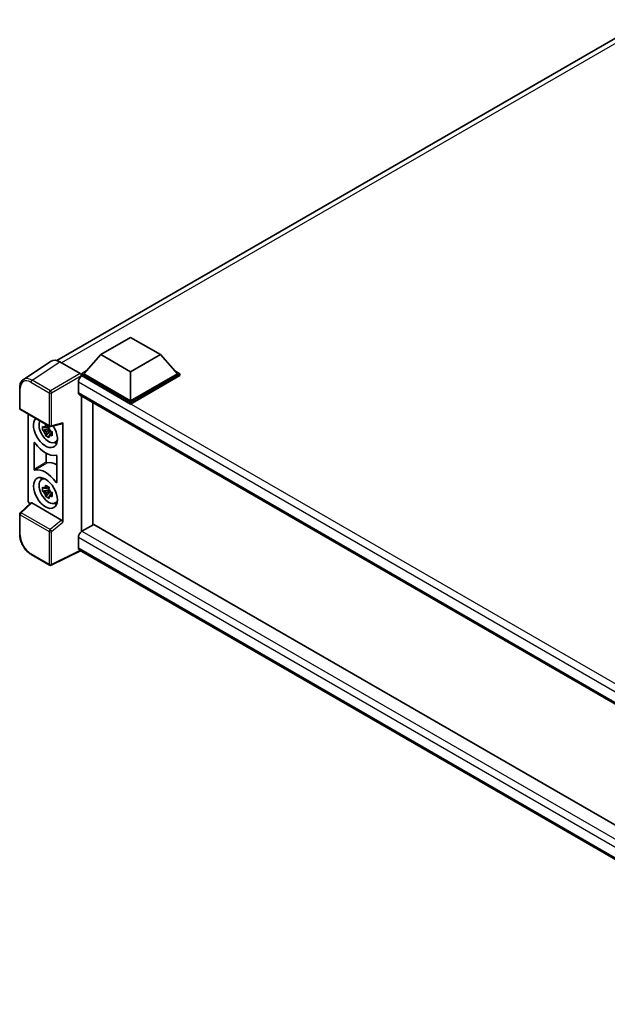
# Model space of a CAD drawing. Units: millimetres. Extents: x 0 to 10823, y 0 to 1265.
# Drawn here: x 1125 to 1280, y 227 to 485 of the extents above; entities that cross this region are included whole.
import ezdxf

# ---------------------------------------------------------------- set-up
doc = ezdxf.new("R2010")
doc.units = ezdxf.units.MM
doc.layers.add('Visible (ISO)', color=7, linetype='Continuous', lineweight=35)
doc.layers.add('Visible Narrow (ISO)', color=7, linetype='Continuous', lineweight=25)

msp = doc.modelspace()

# ---------------------------------------------------------------- linework, layer by layer
at = {"layer": 'Visible (ISO)'}
for p, q in [((1134.9845, 395.8639), (1290.1853, 485.4691)), ((1146.5368, 397.4068), (1154.3935, 401.9429)), ((1154.3935, 401.9429), (1162.2503, 397.4068)), ((1146.5368, 397.4068), (1142.0742, 392.3989)), ((1154.3935, 392.8707), (1146.5368, 397.4068)), ((1162.2503, 397.4068), (1154.3935, 392.8707)), ((1162.2503, 397.4068), (1166.7129, 392.3989)), ((1133.4896, 395.6942), (1126.1956, 390.8735)), ((1135.7869, 395.5209), (1141.1315, 392.4351)), ((1141.4456, 392.3989), (1142.7402, 393.1464)), ((1141.4456, 391.8909), (1141.4456, 392.3989)), ((1154.3935, 384.9234), (1141.4456, 392.3989)), ((1141.4456, 391.8911), (1141.4456, 391.6942)), ((1141.6028, 391.8002), (1141.4456, 391.8909)), ((1154.3935, 384.4154), (1141.4456, 391.8909)), ((1154.3935, 385.2863), (1142.0742, 392.3989)), ((1154.3935, 392.8707), (1154.3935, 385.2863)), ((1166.7129, 392.3989), (1154.3935, 385.2863)), ((1167.3414, 392.3989), (1154.3935, 384.9234)), ((1167.3414, 391.8909), (1154.3935, 384.4154)), ((1166.0468, 393.1464), (1167.3414, 392.3989)), ((1167.3414, 391.8909), (1167.3414, 392.3989)), ((1125.237, 383.3335), (1125.237, 388.7147)), ((1140.6599, 390.1672), (1140.6599, 387.4455)), ((1140.9361, 386.8351), (1350.7129, 265.7204)), ((1141.4456, 386.541), (1141.4456, 350.8694)), ((1144.4786, 352.6357), (1144.4786, 384.7899)), ((1154.3935, 384.4154), (1154.3935, 384.9234)), ((1125.4592, 382.9486), (1133.1031, 378.5354)), ((1127.4681, 359.1442), (1127.4681, 381.7888)), ((1132.8799, 378.5506), (1132.4312, 378.2916)), ((1132.9435, 378.3225), (1132.9435, 378.516)), ((1132.9435, 377.8665), (1132.9435, 377.964)), ((1133.4341, 378.4894), (1136.4337, 379.247)), ((1136.567, 353.3299), (1136.567, 379.4748)), ((1132.9435, 377.8665), (1131.2558, 377.5119)), ((1132.0692, 376.1032), (1133.2201, 377.3874)), ((1132.4312, 377.2514), (1133.1478, 377.6651)), ((1133.0671, 377.7952), (1132.9435, 377.8665)), ((1133.2201, 377.3874), (1133.2201, 377.5301)), ((1133.2201, 377.3874), (1133.3045, 377.3387)), ((1133.7808, 376.9902), (1133.3322, 376.7312)), ((1133.615, 377.1594), (1133.7826, 377.0627)), ((1129.0395, 367.2795), (1129.0395, 374.2172)), ((1134.4996, 374.3464), (1135.1164, 374.6194)), ((1132.237, 371.4484), (1132.237, 369.1853)), ((1134.9956, 370.7784), (1134.9956, 363.8408)), ((1130.9497, 364.528), (1131.4945, 364.9257)), ((1132.8799, 362.5836), (1132.4312, 362.3246)), ((1132.9435, 362.3555), (1132.9435, 362.5489)), ((1132.9435, 361.8995), (1131.2558, 361.5448)), ((1132.0692, 360.1361), (1133.2201, 361.4204)), ((1132.4312, 361.2843), (1133.1478, 361.698)), ((1132.9435, 361.8995), (1132.9435, 361.9969)), ((1133.0671, 361.8281), (1132.9435, 361.8995)), ((1133.2201, 361.4204), (1133.2201, 361.5631)), ((1133.2201, 361.4204), (1133.3045, 361.3716)), ((1133.7808, 361.0232), (1133.3322, 360.7642)), ((1133.615, 361.1924), (1133.7826, 361.0956)), ((1128.164, 358.4124), (1125.3795, 355.8349)), ((1136.2552, 353.8813), (1128.4084, 358.4117)), ((1134.4996, 358.3794), (1135.1164, 358.6524)), ((1125.237, 350.1276), (1125.237, 355.5087)), ((1144.7455, 352.7898), (1141.6028, 350.9753)), ((1144.7455, 352.7898), (1350.5996, 233.9398)), ((1140.6599, 349.3423), (1140.6599, 346.6207)), ((1133.1031, 342.0655), (1128.2859, 344.8467)), ((1141.1735, 345.8732), (1133.5239, 342.0528)), ((1347.7399, 226.612), (1140.9361, 346.0103))]:
    msp.add_line(p, q, dxfattribs=at)
for centre, start, end in [((1125.6814, 383.3335), 180, 240), ((1133.3253, 378.9203), 240, 284.173003), ((1125.6814, 355.5087), 132.789481, 180), ((1133.3253, 342.4504), 240, 296.538708)]:
    msp.add_arc(centre, 0.4444, start, end, dxfattribs=at)
for centre, major_axis, ratio, start_param, end_param in [((1135.7907, 391.8876), (-2.2249, 3.8537), 0.5766475, 5.49839614, 6.31804945), ((1141.6028, 390.7115), (-0.6667, -1.1547), 0.57735027, 3.92699082, 5.49778714), ((1141.1312, 392.0722), (-0.2222, 0.3849), 0.5780539, 3.9275998, 5.49717816), ((1141.6028, 387.9898), (-0.6667, -1.1547), 0.57735027, 5.49778714, 6.28318531), ((1132.0175, 377.0125), (2.2222, -3.849), 0.57735027, 3.29297256, 7.94489041), ((1132.8346, 377.4842), (-1.7783, 3.0802), 0.57735027, 0.35706869, 3.53279276), ((1132.4521, 377.2634), (-0.6958, 1.2051), 0.57735027, 5.97330265, 6.59306797), ((1132.4521, 377.2634), (0.6958, -1.2051), 0.57735027, 1.26091366, 1.88067899), ((1136.2525, 379.6596), (-0.2164, 0.3989), 0.5718249, 2.9967698, 3.95327169), ((1132.4521, 377.2634), (-0.6958, 1.2051), 0.57735027, 1.26091366, 1.88067899), ((1132.4521, 377.2634), (0.6958, -1.2051), 0.57735027, 5.97330265, 6.59306797), ((1132.0175, 377.0125), (3.3333, -5.7735), 0.57735027, 4.86750938, 6.1280649), ((1133.9031, 378.1012), (2.2222, -3.849), 0.57735027, 5.62163033, 5.84503628), ((1135.1602, 362.8599), (-3.3721, 5.8407), 0.57735027, 5.53231308, 6.10618845), ((1132.0175, 361.0454), (-3.3333, 5.7735), 0.57735027, 4.86750938, 6.1280649), ((1133.9031, 362.1341), (2.2222, -3.849), 0.57735027, 3.57974168, 3.80314763), ((1132.8346, 361.5172), (-1.7783, 3.0802), 0.57735027, 5.8919852, 9.81597807), ((1132.4521, 361.2963), (-0.6958, 1.2051), 0.57735027, 5.97330265, 6.59306797), ((1132.4521, 361.2963), (-0.6958, 1.2051), 0.57735027, 1.26091366, 1.88067899), ((1132.4521, 361.2963), (0.6958, -1.2051), 0.57735027, 1.26091366, 1.88067899), ((1132.4521, 361.2963), (0.6958, -1.2051), 0.57735027, 5.97330265, 6.59306797), ((1128.097, 358.7819), (-0.4444, 0.7698), 0.5780539, 0.78600715, 2.07195873), ((1128.4111, 358.0355), (0.2164, -0.3989), 0.5718249, 2.39113692, 3.28641551), ((1133.9031, 362.1341), (2.2222, -3.849), 0.57735027, 5.62163033, 5.84503628), ((1136.2525, 353.5082), (0.2142, -0.3957), 0.58179756, 0.82141755, 2.38355232), ((1141.6028, 349.8867), (-0.6667, -1.1547), 0.57735027, 3.92699082, 5.49778714), ((1141.6028, 347.165), (-0.6667, -1.1547), 0.57735027, 5.49778714, 6.28318531)]:
    msp.add_ellipse(centre, major_axis=major_axis, ratio=ratio, start_param=start_param, end_param=end_param, dxfattribs=at)
msp.add_ellipse((1132.0175, 361.0454), major_axis=(2.2222, -3.849), ratio=0.57735027, dxfattribs=at)
for points, knots in [([(1125.237, 388.7147), (1125.237, 388.8973), (1125.2489, 389.0752), (1125.2975, 389.4186), (1125.3342, 389.584), (1125.4341, 389.899), (1125.4972, 390.0485), (1125.6509, 390.3269), (1125.7415, 390.4559), (1125.9496, 390.6867), (1126.0671, 390.7885), (1126.1956, 390.8735)], [-0.784789176, -0.784789176, -0.784789176, -0.784789176, -0.634804167, -0.634804167, -0.484819158, -0.484819158, -0.334834149, -0.334834149, -0.184849141, -0.184849141, -0.034864132, -0.034864132, -0.034864132, -0.034864132]), ([(1131.2558, 377.5119), (1131.2414, 377.688), (1131.2346, 377.8633), (1131.2346, 378.1918), (1131.2414, 378.37), (1131.2558, 378.5522)], [4.331071921, 4.331071921, 4.331071921, 4.331071921, 4.398975087, 4.398975087, 4.466878254, 4.466878254, 4.466878254, 4.466878254]), ([(1131.2558, 378.5522), (1131.3346, 378.4847), (1131.4147, 378.4182), (1131.523, 378.3314), (1131.5501, 378.3099), (1131.5773, 378.2886)], [4.4863158772, 4.4863158772, 4.4863158772, 4.4863158772, 4.5307133937, 4.5307133937, 4.5453911286, 4.5453911286, 4.5453911286, 4.5453911286]), ([(1132.0016, 378.5336), (1132.0065, 378.5734), (1132.0116, 378.6134), (1132.0326, 378.775), (1132.0501, 378.8978), (1132.0692, 379.0217)], [4.8174915459, 4.8174915459, 4.8174915459, 4.8174915459, 4.8321692807, 4.8321692807, 4.8765667973, 4.8765667973, 4.8765667973, 4.8765667973]), ([(1132.0692, 379.0217), (1132.2144, 378.9318), (1132.3629, 378.8432), (1132.6474, 378.679), (1132.8051, 378.5908), (1132.9701, 378.5016)], [4.331071921, 4.331071921, 4.331071921, 4.331071921, 4.398975087, 4.398975087, 4.466878254, 4.466878254, 4.466878254, 4.466878254]), ([(1132.9701, 378.5016), (1132.951, 378.3776), (1132.9335, 378.2548), (1132.9125, 378.0933), (1132.9074, 378.0533), (1132.9025, 378.0134)], [4.4863158772, 4.4863158772, 4.4863158772, 4.4863158772, 4.5307133937, 4.5307133937, 4.5453911286, 4.5453911286, 4.5453911286, 4.5453911286]), ([(1131.5773, 377.2483), (1131.5501, 377.2696), (1131.523, 377.2911), (1131.4147, 377.3779), (1131.3346, 377.4444), (1131.2558, 377.5119)], [4.8174915459, 4.8174915459, 4.8174915459, 4.8174915459, 4.8321692807, 4.8321692807, 4.8765667973, 4.8765667973, 4.8765667973, 4.8765667973]), ([(1132.0692, 376.1032), (1132.0501, 376.2051), (1132.0326, 376.3077), (1132.0116, 376.445), (1132.0065, 376.4791), (1132.0016, 376.5133)], [4.4863158772, 4.4863158772, 4.4863158772, 4.4863158772, 4.5307133937, 4.5307133937, 4.5453911286, 4.5453911286, 4.5453911286, 4.5453911286]), ([(1132.9701, 375.583), (1132.8051, 375.6616), (1132.6474, 375.7448), (1132.3629, 375.9091), (1132.2144, 376.0026), (1132.0692, 376.1032)], [4.331071921, 4.331071921, 4.331071921, 4.331071921, 4.398975087, 4.398975087, 4.466878254, 4.466878254, 4.466878254, 4.466878254]), ([(1132.9025, 375.9932), (1132.9074, 375.959), (1132.9125, 375.9248), (1132.9335, 375.7876), (1132.951, 375.6849), (1132.9701, 375.583)], [4.8174915459, 4.8174915459, 4.8174915459, 4.8174915459, 4.8321692807, 4.8321692807, 4.8765667973, 4.8765667973, 4.8765667973, 4.8765667973]), ([(1133.3269, 377.2785), (1133.3638, 377.2628), (1133.401, 377.2471), (1133.5514, 377.1846), (1133.6665, 377.1383), (1133.7834, 377.0929)], [4.8174915459, 4.8174915459, 4.8174915459, 4.8174915459, 4.8321692807, 4.8321692807, 4.8765667973, 4.8765667973, 4.8765667973, 4.8765667973]), ([(1133.7834, 376.0526), (1133.6665, 376.0981), (1133.5514, 376.1443), (1133.401, 376.2069), (1133.3638, 376.2225), (1133.3269, 376.2382)], [4.4863158772, 4.4863158772, 4.4863158772, 4.4863158772, 4.5307133937, 4.5307133937, 4.5453911286, 4.5453911286, 4.5453911286, 4.5453911286]), ([(1133.7834, 377.0929), (1133.7781, 376.9054), (1133.7757, 376.7248), (1133.7757, 376.3962), (1133.7781, 376.2233), (1133.7834, 376.0526)], [4.331071921, 4.331071921, 4.331071921, 4.331071921, 4.398975087, 4.398975087, 4.466878254, 4.466878254, 4.466878254, 4.466878254]), ([(1129.2392, 374.2191), (1129.226, 374.2379), (1129.211, 374.2546), (1129.1792, 374.282), (1129.1627, 374.2924), (1129.1303, 374.3055), (1129.1148, 374.308), (1129.0867, 374.3049), (1129.0744, 374.2992), (1129.0565, 374.282), (1129.0502, 374.2717), (1129.0416, 374.247), (1129.0395, 374.2328), (1129.0395, 374.2172)], [0, 0, 0, 0, 0.0078199922, 0.0078199922, 0.0156337436, 0.0156337436, 0.0234424956, 0.0234424956, 0.031250375, 0.031250375, 0.0376977954, 0.0376977954, 0.0441465642, 0.0441465642, 0.0441465642, 0.0441465642]), ([(1134.9956, 370.7784), (1134.9956, 370.7973), (1134.9924, 370.8179), (1134.98, 370.8601), (1134.9709, 370.8812), (1134.9479, 370.9214), (1134.9342, 370.94), (1134.9041, 370.9722), (1134.8879, 370.9855), (1134.8581, 371.0031), (1134.8446, 371.0086), (1134.8189, 371.014), (1134.8068, 371.0139), (1134.7958, 371.011)], [0, 0, 0, 0, 0.0078199624, 0.0078199624, 0.0156336701, 0.0156336701, 0.023442371, 0.023442371, 0.0312501991, 0.0312501991, 0.0376977323, 0.0376977323, 0.0441465637, 0.0441465637, 0.0441465637, 0.0441465637]), ([(1132.237, 369.1853), (1132.237, 369.1663), (1132.2402, 369.1458), (1132.2526, 369.1036), (1132.2618, 369.0824), (1132.2848, 369.0422), (1132.2984, 369.0236), (1132.3285, 368.9915), (1132.3447, 368.9782), (1132.3741, 368.9608), (1132.3871, 368.9554), (1132.412, 368.9499), (1132.4238, 368.9497), (1132.4345, 368.9521)], [0, 0, 0, 0, 0.0078195138, 0.0078195138, 0.0156330182, 0.0156330182, 0.0234418051, 0.0234418051, 0.0312498868, 0.0312498868, 0.0374773106, 0.0374773106, 0.0437059044, 0.0437059044, 0.0437059044, 0.0437059044]), ([(1129.0395, 367.2795), (1129.0395, 367.2606), (1129.0427, 367.24), (1129.0551, 367.1979), (1129.0642, 367.1767), (1129.0872, 367.1365), (1129.1009, 367.1179), (1129.131, 367.0857), (1129.1471, 367.0725), (1129.177, 367.0548), (1129.1904, 367.0493), (1129.2162, 367.044), (1129.2283, 367.0441), (1129.2392, 367.047)], [0, 0, 0, 0, 0.0078199624, 0.0078199624, 0.0156336702, 0.0156336702, 0.023442371, 0.023442371, 0.0312501992, 0.0312501992, 0.0376977324, 0.0376977324, 0.0441465637, 0.0441465637, 0.0441465637, 0.0441465637]), ([(1131.2558, 361.5448), (1131.2414, 361.7209), (1131.2346, 361.8962), (1131.2346, 362.2248), (1131.2414, 362.4029), (1131.2558, 362.5851)], [4.331071921, 4.331071921, 4.331071921, 4.331071921, 4.398975087, 4.398975087, 4.466878254, 4.466878254, 4.466878254, 4.466878254]), ([(1131.2558, 362.5851), (1131.3346, 362.5176), (1131.4147, 362.4512), (1131.523, 362.3643), (1131.5501, 362.3429), (1131.5773, 362.3215)], [4.4863158772, 4.4863158772, 4.4863158772, 4.4863158772, 4.5307133937, 4.5307133937, 4.5453911286, 4.5453911286, 4.5453911286, 4.5453911286]), ([(1132.0016, 362.5665), (1132.0065, 362.6064), (1132.0116, 362.6463), (1132.0326, 362.8079), (1132.0501, 362.9307), (1132.0692, 363.0547)], [4.8174915459, 4.8174915459, 4.8174915459, 4.8174915459, 4.8321692807, 4.8321692807, 4.8765667973, 4.8765667973, 4.8765667973, 4.8765667973]), ([(1132.0692, 363.0547), (1132.2144, 362.9647), (1132.3629, 362.8762), (1132.6474, 362.7119), (1132.8051, 362.6237), (1132.9701, 362.5345)], [4.331071921, 4.331071921, 4.331071921, 4.331071921, 4.398975087, 4.398975087, 4.466878254, 4.466878254, 4.466878254, 4.466878254]), ([(1132.9701, 362.5345), (1132.951, 362.4106), (1132.9335, 362.2878), (1132.9125, 362.1262), (1132.9074, 362.0862), (1132.9025, 362.0464)], [4.4863158772, 4.4863158772, 4.4863158772, 4.4863158772, 4.5307133937, 4.5307133937, 4.5453911286, 4.5453911286, 4.5453911286, 4.5453911286]), ([(1134.7958, 363.8388), (1134.8091, 363.8201), (1134.8241, 363.8033), (1134.8559, 363.776), (1134.8724, 363.7655), (1134.9048, 363.7525), (1134.9203, 363.7499), (1134.9484, 363.753), (1134.9607, 363.7587), (1134.9786, 363.776), (1134.9849, 363.7862), (1134.9934, 363.8109), (1134.9956, 363.8252), (1134.9956, 363.8408)], [0, 0, 0, 0, 0.0078199922, 0.0078199922, 0.0156337436, 0.0156337436, 0.0234424956, 0.0234424956, 0.031250375, 0.031250375, 0.0376977954, 0.0376977954, 0.0441465642, 0.0441465642, 0.0441465642, 0.0441465642]), ([(1131.5773, 361.2813), (1131.5501, 361.3026), (1131.523, 361.324), (1131.4147, 361.4109), (1131.3346, 361.4774), (1131.2558, 361.5448)], [4.8174915459, 4.8174915459, 4.8174915459, 4.8174915459, 4.8321692807, 4.8321692807, 4.8765667973, 4.8765667973, 4.8765667973, 4.8765667973]), ([(1132.0692, 360.1361), (1132.0501, 360.238), (1132.0326, 360.3407), (1132.0116, 360.4779), (1132.0065, 360.5121), (1132.0016, 360.5463)], [4.4863158772, 4.4863158772, 4.4863158772, 4.4863158772, 4.5307133937, 4.5307133937, 4.5453911286, 4.5453911286, 4.5453911286, 4.5453911286]), ([(1132.9701, 359.616), (1132.8051, 359.6945), (1132.6474, 359.7778), (1132.3629, 359.942), (1132.2144, 360.0355), (1132.0692, 360.1361)], [4.331071921, 4.331071921, 4.331071921, 4.331071921, 4.398975087, 4.398975087, 4.466878254, 4.466878254, 4.466878254, 4.466878254]), ([(1132.9025, 360.0261), (1132.9074, 359.9919), (1132.9125, 359.9578), (1132.9335, 359.8205), (1132.951, 359.7179), (1132.9701, 359.616)], [4.8174915459, 4.8174915459, 4.8174915459, 4.8174915459, 4.8321692807, 4.8321692807, 4.8765667973, 4.8765667973, 4.8765667973, 4.8765667973]), ([(1133.3269, 361.3114), (1133.3638, 361.2957), (1133.401, 361.2801), (1133.5514, 361.2176), (1133.6665, 361.1713), (1133.7834, 361.1258)], [4.8174915459, 4.8174915459, 4.8174915459, 4.8174915459, 4.8321692807, 4.8321692807, 4.8765667973, 4.8765667973, 4.8765667973, 4.8765667973]), ([(1133.7834, 360.0855), (1133.6665, 360.131), (1133.5514, 360.1773), (1133.401, 360.2398), (1133.3638, 360.2554), (1133.3269, 360.2711)], [4.4863158772, 4.4863158772, 4.4863158772, 4.4863158772, 4.5307133937, 4.5307133937, 4.5453911286, 4.5453911286, 4.5453911286, 4.5453911286]), ([(1133.7834, 361.1258), (1133.7781, 360.9383), (1133.7757, 360.7577), (1133.7757, 360.4292), (1133.7781, 360.2563), (1133.7834, 360.0855)], [4.331071921, 4.331071921, 4.331071921, 4.331071921, 4.398975087, 4.398975087, 4.466878254, 4.466878254, 4.466878254, 4.466878254]), ([(1128.2859, 344.8467), (1128.1204, 344.9422), (1127.957, 345.0516), (1127.6367, 345.295), (1127.48, 345.4291), (1127.1758, 345.7187), (1127.0285, 345.8743), (1126.7461, 346.2035), (1126.611, 346.3771), (1126.3557, 346.7385), (1126.2356, 346.9264), (1126.0129, 347.3121), (1125.9103, 347.51), (1125.7249, 347.9118), (1125.6421, 348.1156), (1125.4982, 348.5248), (1125.4372, 348.7302), (1125.3384, 349.1384), (1125.3007, 349.3412), (1125.25, 349.7402), (1125.237, 349.9365), (1125.237, 350.1276)], [-0.78478918, -0.78478918, -0.78478918, -0.78478918, -0.62783134, -0.62783134, -0.47087351, -0.47087351, -0.31391567, -0.31391567, -0.15695784, -0.15695784, 0, 0, 0.15695784, 0.15695784, 0.31391567, 0.31391567, 0.47087351, 0.47087351, 0.62783134, 0.62783134, 0.78478918, 0.78478918, 0.78478918, 0.78478918])]:
    msp.add_open_spline(points, degree=3, knots=knots, dxfattribs=at)
for points, weights in [([(1132.4312, 378.2916), (1132.1185, 378.3036), (1131.5773, 378.2886)], [1.35956394726, 1.22656475141, 1.03074466748]), ([(1132.0016, 378.5336), (1132.2852, 378.3999), (1132.4312, 378.2916)], [1.03074466748, 1.22656475141, 1.35956394726]), ([(1131.5773, 377.2483), (1132.1185, 377.2633), (1132.4312, 377.2514)], [1.03074466748, 1.22656475141, 1.35956394726]), ([(1132.4312, 377.2514), (1132.2852, 376.9745), (1132.0016, 376.5133)], [1.35956394726, 1.22656475141, 1.03074466748]), ([(1132.9025, 375.9932), (1133.1861, 376.4543), (1133.3322, 376.7312)], [1.03074466748, 1.22656475141, 1.35956394726]), ([(1133.3322, 376.7312), (1133.3529, 376.5506), (1133.3269, 376.2382)], [1.35956394726, 1.22656475141, 1.03074466748]), ([(1132.0016, 362.5665), (1132.2852, 362.4328), (1132.4312, 362.3246)], [1.03074466748, 1.22656475141, 1.35956394726]), ([(1132.4312, 362.3246), (1132.1185, 362.3366), (1131.5773, 362.3215)], [1.35956394726, 1.22656475141, 1.03074466748]), ([(1131.5773, 361.2813), (1132.1185, 361.2963), (1132.4312, 361.2843)], [1.03074466748, 1.22656475141, 1.35956394726]), ([(1132.4312, 361.2843), (1132.2852, 361.0074), (1132.0016, 360.5463)], [1.35956394726, 1.22656475141, 1.03074466748]), ([(1132.9025, 360.0261), (1133.1861, 360.4873), (1133.3322, 360.7642)], [1.03074466748, 1.22656475141, 1.35956394726]), ([(1133.3322, 360.7642), (1133.3529, 360.5836), (1133.3269, 360.2711)], [1.35956394726, 1.22656475141, 1.03074466748])]:
    msp.add_rational_spline(points, weights, degree=2, dxfattribs=at)
at = {"layer": 'Visible Narrow (ISO)'}
for p, q in [((1291.6665, 484.9715), (1136.2602, 395.2476)), ((1128.4972, 390.703), (1135.7869, 395.5209)), ((1141.1315, 392.4351), (1133.3143, 387.9218)), ((1133.6284, 387.3778), (1141.4456, 391.8911)), ((1354.9919, 268.5999), (1141.6028, 391.8002)), ((1125.3672, 383.1521), (1125.3672, 388.5332)), ((1128.1939, 390.1652), (1133.011, 387.384)), ((1133.3143, 387.9218), (1128.4972, 390.703)), ((1353.275, 267.4138), (1140.6599, 390.1672)), ((1133.011, 387.384), (1133.011, 378.7389)), ((1133.6284, 378.7327), (1133.6284, 387.3778)), ((1140.6599, 387.4455), (1351.0771, 265.9611)), ((1133.011, 378.7389), (1125.3672, 383.1521)), ((1136.567, 379.4748), (1133.6284, 378.7327)), ((1125.6035, 355.8152), (1128.4084, 358.4117)), ((1125.3672, 349.9461), (1125.3672, 355.3273)), ((1125.3672, 355.3273), (1133.011, 350.9141)), ((1133.2473, 351.402), (1125.6035, 355.8152)), ((1136.2552, 353.8813), (1133.2473, 351.402)), ((1133.6284, 350.9079), (1136.567, 353.3299)), ((1133.011, 350.9141), (1133.011, 342.269)), ((1133.6284, 342.2627), (1133.6284, 350.9079)), ((1141.6028, 350.9753), (1350.5996, 230.311)), ((1349.4324, 228.8075), (1140.6599, 349.3423)), ((1133.011, 342.269), (1128.1939, 345.0501)), ((1141.027, 345.9578), (1133.6284, 342.2627)), ((1140.6599, 346.6207), (1347.7402, 227.0628))]:
    msp.add_line(p, q, dxfattribs=at)
for centre, major_axis, ratio, start_param, end_param in [((1128.1973, 386.8953), (-2.0024, 3.4683), 0.5766475, 5.49839614, 7.06797449), ((1128.5116, 387.0767), (-2.2476, 3.8393), 0.57677384, 5.49491862, 6.31457193), ((1125.6814, 388.7147), (-0.4444, 0), 0.57735027, 0, 0.78539816), ((1128.5082, 390.3467), (0.2222, 0.3849), 0.57735027, 0.82030475, 2.35619449), ((1133.3253, 387.5655), (0.2222, 0.3849), 0.57735027, 0.82030475, 2.35619449), ((1133.3253, 387.5655), (-0.4444, 0), 0.57735027, 0.78539816, 2.32128791), ((1133.3253, 387.5655), (-0.2222, 0.3849), 0.53637355, 3.9275998, 5.49717815), ((1125.6814, 383.3335), (-0.4444, 0), 0.57735027, 0, 0.78539816), ((1125.6814, 383.3335), (-0.2222, -0.3849), 0.57735027, 5.49778714, 6.28318531), ((1133.3253, 378.9203), (0.4444, 0), 0.57735027, 3.92699082, 5.46288056), ((1133.3253, 378.9203), (-0.2222, -0.3849), 0.57735027, 5.49778714, 6.28318531), ((1133.3253, 378.9203), (0.1088, -0.4309), 0.68265399, 0, 0.95650189), ((1125.6814, 355.5087), (-0.4444, 0), 0.57735027, 0, 0.78539816), ((1125.6814, 355.5087), (-0.2222, -0.3849), 0.57735027, 4.17779463, 5.49778714), ((1125.6814, 355.5087), (-0.3019, 0.3262), 0.43528024, 5.38790672, 6.28318531), ((1125.6814, 350.1276), (-0.4444, 0), 0.57735027, 0, 0.78539816), ((1128.1973, 348.3161), (-2, 3.4641), 0.5780539, 0.78600715, 2.3555855), ((1133.3253, 351.0955), (0.2222, 0.3849), 0.57735027, 1.03620198, 2.35619449), ((1133.3253, 351.0955), (-0.4444, 0), 0.57735027, 0.78539816, 2.32128791), ((1133.3253, 351.0955), (-0.2827, 0.343), 0.39624112, 3.84968252, 5.41181729), ((1128.5082, 345.2316), (-0.2222, -0.3849), 0.57735027, 5.49778714, 6.28318531), ((1133.3253, 342.4504), (-0.2222, -0.3849), 0.57735027, 5.49778714, 6.28318531), ((1133.3253, 342.4504), (0.4444, 0), 0.57735027, 3.92699082, 5.46288056), ((1133.3253, 342.4504), (0.1986, -0.3976), 0.5766475, 0, 0.8196533)]:
    msp.add_ellipse(centre, major_axis=major_axis, ratio=ratio, start_param=start_param, end_param=end_param, dxfattribs=at)
for points in [[(1129.0395, 374.2172), (1129.0835, 374.24), (1129.1276, 374.2629), (1129.1717, 374.2858)], [(1134.9956, 363.966), (1134.929, 363.9236), (1134.8624, 363.8812), (1134.7958, 363.8388)]]:
    msp.add_open_spline(points, degree=3, dxfattribs=at)
for points, knots in [([(1132.237, 369.1853), (1131.9895, 369.0378), (1131.7419, 368.8904), (1131.2042, 368.5701), (1130.914, 368.3972), (1130.6238, 368.2242), (1130.3384, 368.0541), (1130.053, 367.884), (1129.5249, 367.5691), (1129.2822, 367.4243), (1129.0395, 367.2795)], [-0.520377854, -0.520377854, -0.520377854, -0.520377854, -0.404165284, -0.404165284, -0.267938507, -0.267938507, -0.267938507, -0.133969253, -0.133969253, -0.020014847, -0.020014847, -0.020014847, -0.020014847]), ([(1129.2392, 367.047), (1129.4818, 367.1917), (1129.7243, 367.3364), (1130.2521, 367.6512), (1130.5373, 367.8213), (1130.8224, 367.9913), (1131.1124, 368.1642), (1131.4024, 368.3371), (1131.9398, 368.6573), (1132.1871, 368.8047), (1132.4345, 368.9521)], [0.020014847, 0.020014847, 0.020014847, 0.020014847, 0.133969253, 0.133969253, 0.267938507, 0.267938507, 0.267938507, 0.404165284, 0.404165284, 0.520377854, 0.520377854, 0.520377854, 0.520377854])]:
    msp.add_open_spline(points, degree=3, knots=knots, dxfattribs=at)

doc.saveas('drawing.dxf')
